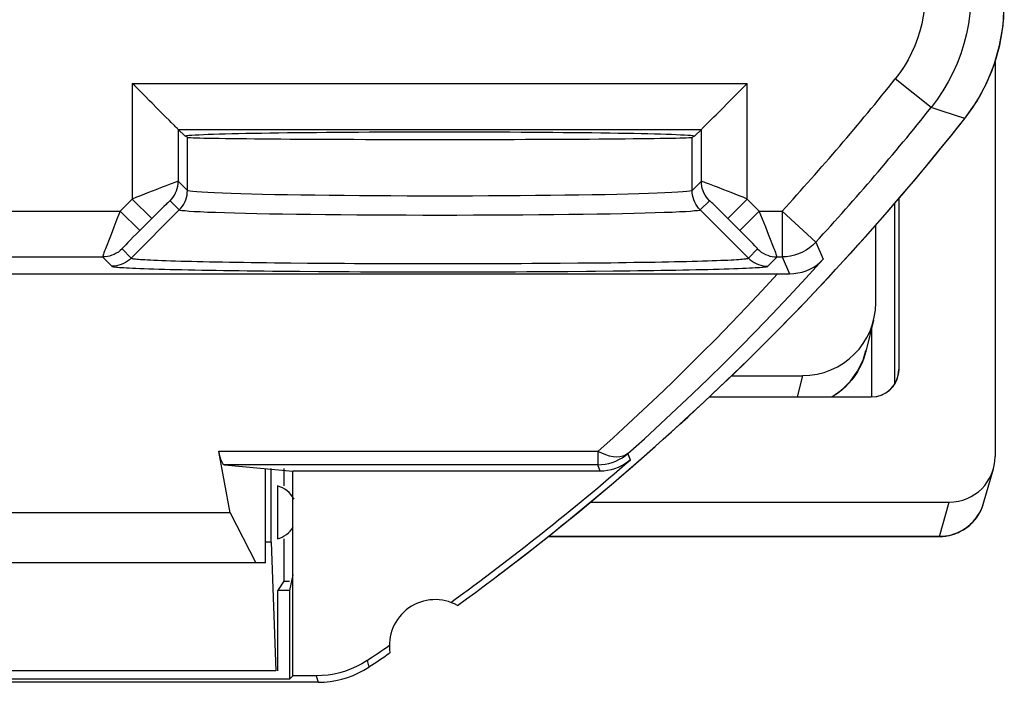
# Model space of a CAD drawing. Units: millimetres. Extents: x -11.2 to 11.1, y -23.5 to 23.5.
# Drawn here: x 0.4 to 11.1, y -23.5 to -16.3 of the extents above; entities that cross this region are included whole.
import ezdxf

# ---------------------------------------------------------------- set-up
doc = ezdxf.new("R2010")
doc.units = ezdxf.units.MM
doc.header["$LTSCALE"] = 30.734
doc.layers.get('0').update_dxf_attribs({"linetype": 'CONTINUOUS'})
for name, color, linetype in [('ASSI', 7, 'CONTINUOUS'), ('DRAFT', 7, 'CONTINUOUS'), ('RACCORDO', 7, 'CONTINUOUS'), ('SUPERFICI', 7, 'CONTINUOUS')]:
    doc.layers.add(name, color=color, linetype=linetype)

msp = doc.modelspace()

# ---------------------------------------------------------------- linework, layer by layer
at = {"color": 7, "linetype": 'CONTINUOUS'}
for p, q in [((2.61, -21.141), (3.355, -21.21)), ((3.055, -22.21), (3.055, -21.182))]:
    msp.add_line(p, q, dxfattribs=at)
at = {"layer": 'ASSI', "color": 7, "linetype": 'CONTINUOUS'}
for p, q in [((11.005, -16.751), (11.005, -21.05)), ((1.74, -17.123), (1.686, -17.069)), ((8.17, -17.123), (8.224, -17.069)), ((10.674, -17.37), (10.763, -17.249)), ((2.177, -17.56), (2.105, -17.488)), ((2.205, -17.574), (2.177, -17.56)), ((7.705, -17.574), (7.732, -17.56)), ((7.805, -17.488), (7.732, -17.56)), ((9.907, -18.294), (9.907, -20.266)), ((9.956, -18.238), (9.956, -20.104)), ((2.117, -18.366), (1.593, -18.89)), ((7.792, -18.366), (8.317, -18.89)), ((-8.741, -19.06), (8.651, -19.06)), ((8.651, -19.06), (8.71, -19.06)), ((8.71, -19.06), (8.763, -19.061)), ((7.889, -20.403), (9.656, -20.403)), ((2.672, -21.666), (2.546, -20.995)), ((2.61, -21.141), (3.355, -21.21)), ((3.055, -22.21), (3.055, -21.182)), ((6.703, -21.21), (3.355, -21.21)), ((3.355, -23.441), (3.355, -21.21)), ((10.879, -21.559), (10.986, -21.187)), ((3.185, -21.371), (3.185, -21.949)), ((6.594, -21.548), (10.505, -21.548)), ((10.876, -21.57), (10.879, -21.559)), ((2.672, -21.666), (-2.762, -21.666)), ((2.672, -21.666), (2.952, -22.21)), ((3.255, -21.949), (3.255, -22.41)), ((6.132, -21.922), (10.401, -21.922)), ((3.055, -22.21), (-3.145, -22.21)), ((3.355, -22.34), (3.318, -22.51)), ((3.318, -22.51), (3.185, -22.51)), ((3.318, -22.51), (3.318, -23.477)), ((3.318, -23.477), (-3.408, -23.477)), ((3.355, -23.441), (3.318, -23.477)), ((3.609, -23.441), (3.355, -23.441)), ((3.63, -23.51), (-3.72, -23.51))]:
    msp.add_line(p, q, dxfattribs=at)
at = {"layer": 'ASSI', "color": 253, "linetype": 'CONTINUOUS'}
for p, q in [((10.307, -17.251), (9.916, -16.939)), ((1.605, -16.988), (8.305, -16.988)), ((1.605, -16.988), (1.605, -18.247)), ((8.305, -18.247), (8.305, -16.988)), ((10.429, -17.291), (10.307, -17.251)), ((10.674, -17.37), (10.429, -17.291)), ((2.105, -17.488), (7.805, -17.488)), ((2.105, -17.488), (2.105, -18.053)), ((2.205, -18.154), (2.205, -17.574)), ((7.705, -18.154), (7.705, -17.574)), ((7.805, -18.053), (7.805, -17.488)), ((1.963, -18.105), (1.931, -18.118)), ((2.205, -18.154), (2.105, -18.053)), ((7.805, -18.053), (7.705, -18.154)), ((1.605, -18.247), (1.474, -18.378)), ((1.817, -18.459), (1.605, -18.247)), ((1.948, -18.33), (1.919, -18.357)), ((2.117, -18.366), (2.017, -18.265)), ((7.893, -18.265), (7.792, -18.366)), ((7.95, -18.318), (7.928, -18.297)), ((7.976, -18.343), (7.95, -18.318)), ((8.093, -18.459), (8.305, -18.247)), ((8.436, -18.378), (8.305, -18.247)), ((-1.564, -18.378), (1.474, -18.378)), ((1.686, -18.59), (1.474, -18.378)), ((1.853, -18.423), (1.686, -18.59)), ((1.887, -18.389), (1.853, -18.423)), ((1.919, -18.357), (1.887, -18.389)), ((8.006, -18.373), (7.976, -18.343)), ((8.04, -18.406), (8.006, -18.373)), ((8.075, -18.44), (8.04, -18.406)), ((8.242, -18.608), (8.075, -18.44)), ((8.224, -18.59), (8.436, -18.378)), ((8.436, -18.378), (8.683, -18.378)), ((8.683, -18.378), (9.051, -18.716)), ((8.683, -18.378), (8.683, -18.878)), ((1.616, -18.66), (1.585, -18.692)), ((1.65, -18.626), (1.616, -18.66)), ((1.686, -18.59), (1.65, -18.626)), ((8.277, -18.643), (8.242, -18.608)), ((8.31, -18.676), (8.277, -18.643)), ((1.557, -18.72), (1.534, -18.744)), ((1.585, -18.692), (1.557, -18.72)), ((8.339, -18.706), (8.31, -18.676)), ((8.365, -18.733), (8.339, -18.706)), ((8.577, -18.735), (8.565, -18.704)), ((9.051, -18.716), (9.132, -18.903)), ((-1.371, -18.878), (1.28, -18.878)), ((1.28, -18.878), (1.381, -18.978)), ((1.493, -18.79), (1.593, -18.89)), ((8.317, -18.89), (8.417, -18.79)), ((8.529, -18.978), (8.629, -18.878)), ((8.629, -18.878), (8.683, -18.878)), ((8.683, -18.878), (8.763, -19.061)), ((3.331, -18.942), (3.515, -18.944)), ((3.515, -18.944), (3.71, -18.946)), ((3.71, -18.946), (3.918, -18.947)), ((6.268, -18.945), (6.46, -18.943)), ((6.46, -18.943), (6.642, -18.942)), ((6.642, -18.942), (6.818, -18.94)), ((3.632, -19.035), (3.853, -19.037)), ((9.657, -19.663), (9.657, -20.403)), ((6.677, -20.995), (2.546, -20.995)), ((6.677, -20.995), (6.677, -21.141)), ((7.031, -21.088), (7.005, -21.018)), ((6.677, -21.141), (2.61, -21.141)), ((6.703, -21.21), (6.677, -21.141)), ((10.398, -21.922), (10.505, -21.548)), ((10.872, -21.582), (10.879, -21.559)), ((10.847, -21.643), (10.86, -21.613)), ((10.86, -21.613), (10.871, -21.586)), ((10.871, -21.586), (10.872, -21.582)), ((6.134, -21.92), (10.399, -21.92)), ((4.162, -23.273), (4.182, -23.344)), ((3.609, -23.441), (3.63, -23.51))]:
    msp.add_line(p, q, dxfattribs=at)
for points in [[(10.244, -16.004), (10.241, -16.088), (10.234, -16.172), (10.222, -16.255), (10.206, -16.338), (10.185, -16.419), (10.159, -16.5), (10.129, -16.578), (10.095, -16.655), (10.056, -16.73), (10.013, -16.802), (9.967, -16.872), (9.916, -16.939)], [(10.743, -16.004), (10.74, -16.116), (10.731, -16.228), (10.715, -16.339), (10.693, -16.449), (10.665, -16.558), (10.631, -16.665), (10.591, -16.77), (10.545, -16.872), (10.494, -16.972), (10.437, -17.068), (10.374, -17.162), (10.307, -17.251)], [(1.931, -18.118), (1.86, -18.145), (1.821, -18.161), (1.78, -18.177), (1.738, -18.194), (1.694, -18.211), (1.65, -18.228), (1.605, -18.247)], [(2.105, -18.053), (2.102, -18.054), (2.097, -18.056), (2.087, -18.059), (2.075, -18.063), (2.059, -18.069), (2.04, -18.076), (2.017, -18.085), (1.963, -18.105)], [(2.017, -18.265), (2.035, -18.246), (2.051, -18.225), (2.065, -18.203), (2.077, -18.18), (2.087, -18.156), (2.095, -18.131), (2.1, -18.105), (2.104, -18.08), (2.105, -18.053)], [(7.893, -18.085), (7.87, -18.076), (7.851, -18.069), (7.835, -18.063), (7.822, -18.059), (7.813, -18.056), (7.807, -18.054), (7.805, -18.053)], [(7.893, -18.265), (7.875, -18.246), (7.859, -18.225), (7.845, -18.203), (7.833, -18.18), (7.823, -18.156), (7.815, -18.131), (7.81, -18.105), (7.806, -18.08), (7.805, -18.053)], [(8.05, -18.145), (7.979, -18.118), (7.947, -18.105), (7.893, -18.085)], [(2.117, -18.366), (2.135, -18.347), (2.151, -18.326), (2.165, -18.304), (2.177, -18.281), (2.187, -18.256), (2.195, -18.232), (2.201, -18.206), (2.204, -18.18), (2.205, -18.154)], [(7.705, -18.154), (7.696, -18.158), (7.676, -18.162), (7.645, -18.166), (7.602, -18.17), (7.549, -18.173), (7.484, -18.177), (7.408, -18.181), (7.323, -18.184), (7.227, -18.188), (7.122, -18.191), (7.008, -18.194), (6.885, -18.197), (6.754, -18.2), (6.615, -18.202), (6.47, -18.204), (6.318, -18.206), (6.16, -18.208), (5.998, -18.21), (5.831, -18.211), (5.66, -18.213), (5.486, -18.213), (5.31, -18.214), (5.133, -18.214), (4.955, -18.215), (4.777, -18.214), (4.599, -18.214), (4.423, -18.213), (4.25, -18.213), (4.079, -18.211), (3.912, -18.21), (3.749, -18.208), (3.592, -18.206), (3.44, -18.204), (3.295, -18.202), (3.156, -18.2), (3.025, -18.197), (2.902, -18.194), (2.788, -18.191), (2.683, -18.188), (2.587, -18.184), (2.501, -18.181), (2.426, -18.177), (2.361, -18.173), (2.308, -18.17), (2.265, -18.166), (2.234, -18.162), (2.214, -18.158), (2.205, -18.154)], [(7.792, -18.366), (7.775, -18.347), (7.759, -18.326), (7.745, -18.304), (7.733, -18.281), (7.723, -18.256), (7.715, -18.231), (7.709, -18.206), (7.706, -18.18), (7.705, -18.154)], [(8.216, -18.211), (8.13, -18.177), (8.089, -18.161), (8.05, -18.145)], [(8.305, -18.247), (8.26, -18.228), (8.216, -18.211)], [(2.017, -18.265), (2.016, -18.266), (2.014, -18.268), (2.01, -18.271), (2.005, -18.275), (1.999, -18.281), (1.991, -18.288), (1.982, -18.297), (1.972, -18.307), (1.948, -18.33)], [(7.928, -18.297), (7.919, -18.288), (7.911, -18.281), (7.905, -18.275), (7.9, -18.271), (7.896, -18.268), (7.894, -18.266), (7.893, -18.265)], [(1.474, -18.378), (1.456, -18.423), (1.438, -18.467)], [(7.792, -18.366), (7.784, -18.37), (7.763, -18.374), (7.731, -18.377), (7.687, -18.381), (7.632, -18.385), (7.565, -18.388), (7.487, -18.392), (7.399, -18.395), (7.3, -18.399), (7.191, -18.402), (7.073, -18.405), (6.947, -18.408), (6.811, -18.41), (6.668, -18.413), (6.518, -18.415), (6.362, -18.417), (6.199, -18.419), (6.032, -18.42), (5.859, -18.422), (5.683, -18.423), (5.503, -18.424), (5.322, -18.424), (5.139, -18.425), (4.955, -18.425), (4.771, -18.425), (4.588, -18.424), (4.406, -18.424), (4.227, -18.423), (4.051, -18.422), (3.878, -18.42), (3.711, -18.419), (3.548, -18.417), (3.392, -18.415), (3.242, -18.413), (3.098, -18.41), (2.963, -18.408), (2.837, -18.405), (2.719, -18.402), (2.61, -18.399), (2.511, -18.395), (2.423, -18.392), (2.345, -18.388), (2.278, -18.385), (2.223, -18.381), (2.179, -18.377), (2.147, -18.374), (2.126, -18.37), (2.117, -18.366)], [(8.506, -18.553), (8.472, -18.467), (8.454, -18.423), (8.436, -18.378)], [(1.438, -18.467), (1.404, -18.553), (1.388, -18.594), (1.373, -18.633)], [(8.565, -18.704), (8.537, -18.633), (8.522, -18.594), (8.506, -18.553)], [(1.373, -18.633), (1.345, -18.704), (1.333, -18.735), (1.312, -18.79)], [(1.534, -18.744), (1.524, -18.755), (1.515, -18.764), (1.508, -18.771), (1.502, -18.778), (1.498, -18.783), (1.495, -18.787), (1.493, -18.789), (1.493, -18.79)], [(8.417, -18.79), (8.417, -18.789), (8.415, -18.787), (8.412, -18.783), (8.407, -18.778), (8.402, -18.771), (8.394, -18.764), (8.386, -18.755), (8.365, -18.733)], [(8.629, -18.878), (8.629, -18.875), (8.627, -18.869), (8.624, -18.86), (8.619, -18.848), (8.614, -18.832), (8.607, -18.812), (8.598, -18.79), (8.577, -18.735)], [(9.051, -18.716), (9.018, -18.749), (8.983, -18.778), (8.945, -18.804), (8.905, -18.826), (8.863, -18.844), (8.819, -18.859), (8.775, -18.869), (8.729, -18.876), (8.683, -18.878)], [(1.312, -18.79), (1.303, -18.812), (1.296, -18.832), (1.29, -18.848), (1.286, -18.86), (1.283, -18.869), (1.281, -18.875), (1.28, -18.878)], [(1.493, -18.79), (1.473, -18.808), (1.453, -18.824), (1.43, -18.838), (1.407, -18.85), (1.383, -18.86), (1.358, -18.868), (1.333, -18.873), (1.307, -18.877), (1.28, -18.878)], [(8.417, -18.79), (8.437, -18.808), (8.457, -18.824), (8.479, -18.838), (8.503, -18.85), (8.527, -18.86), (8.552, -18.868), (8.577, -18.873), (8.603, -18.877), (8.629, -18.878)], [(1.593, -18.89), (1.574, -18.908), (1.553, -18.924), (1.531, -18.938), (1.508, -18.95), (1.483, -18.96), (1.458, -18.968), (1.433, -18.974), (1.407, -18.977), (1.381, -18.978)], [(1.381, -18.978), (1.383, -18.98), (1.386, -18.981), (1.392, -18.982), (1.399, -18.984), (1.408, -18.985), (1.419, -18.986), (1.433, -18.988), (1.448, -18.989), (1.467, -18.991), (1.488, -18.992), (1.512, -18.994), (1.54, -18.996), (1.571, -18.997), (1.606, -18.999), (1.645, -19.001), (1.688, -19.002), (1.735, -19.004), (1.785, -19.006), (1.839, -19.008), (1.895, -19.009), (1.954, -19.011), (2.016, -19.013), (2.08, -19.014), (2.146, -19.016), (2.216, -19.017), (2.287, -19.019), (2.362, -19.02), (2.439, -19.021), (2.518, -19.023), (2.6, -19.024), (2.684, -19.025), (2.77, -19.027), (2.858, -19.028), (2.948, -19.029), (3.04, -19.03), (3.134, -19.031), (3.326, -19.033)], [(1.593, -18.89), (1.595, -18.892), (1.598, -18.893), (1.603, -18.894), (1.61, -18.896), (1.618, -18.897), (1.629, -18.898), (1.641, -18.9), (1.656, -18.901), (1.673, -18.903), (1.693, -18.904), (1.716, -18.906), (1.742, -18.907), (1.771, -18.909), (1.804, -18.91), (1.84, -18.912), (1.881, -18.914), (1.925, -18.916), (1.973, -18.917), (2.023, -18.919), (2.076, -18.921), (2.132, -18.922), (2.19, -18.924), (2.25, -18.925), (2.312, -18.927), (2.377, -18.928), (2.445, -18.93), (2.515, -18.931), (2.587, -18.932), (2.662, -18.934), (2.739, -18.935), (2.818, -18.936), (2.899, -18.937), (2.982, -18.938), (3.067, -18.939), (3.153, -18.94), (3.331, -18.942)], [(3.918, -18.947), (4.027, -18.948), (4.142, -18.948), (4.262, -18.949), (4.388, -18.949), (4.518, -18.949), (4.653, -18.95), (4.792, -18.95), (4.932, -18.95), (5.071, -18.95), (5.211, -18.95), (5.348, -18.949), (5.479, -18.949), (5.607, -18.949), (5.729, -18.948), (5.846, -18.948), (5.958, -18.947), (6.065, -18.947), (6.268, -18.945)], [(6.818, -18.94), (6.903, -18.939), (6.987, -18.938), (7.068, -18.936), (7.148, -18.935), (7.226, -18.934), (7.301, -18.933), (7.374, -18.931), (7.445, -18.93), (7.513, -18.929), (7.579, -18.927), (7.642, -18.926), (7.703, -18.924), (7.761, -18.923), (7.817, -18.921), (7.871, -18.92), (7.922, -18.918), (7.97, -18.916), (8.015, -18.914), (8.057, -18.913), (8.094, -18.911), (8.129, -18.909), (8.159, -18.908), (8.187, -18.906), (8.211, -18.904), (8.232, -18.903), (8.25, -18.901), (8.266, -18.9), (8.279, -18.898), (8.29, -18.897), (8.299, -18.896), (8.306, -18.894), (8.312, -18.893), (8.315, -18.892), (8.317, -18.89)], [(6.842, -19.03), (6.935, -19.029), (7.025, -19.028), (7.114, -19.027), (7.201, -19.026), (7.285, -19.024), (7.368, -19.023), (7.448, -19.022), (7.526, -19.021), (7.601, -19.019), (7.673, -19.018), (7.743, -19.016), (7.811, -19.015), (7.875, -19.013), (7.937, -19.012), (7.997, -19.01), (8.054, -19.008), (8.108, -19.007), (8.159, -19.005), (8.207, -19.003), (8.252, -19.001), (8.292, -19), (8.328, -18.998), (8.361, -18.996), (8.39, -18.994), (8.416, -18.993), (8.438, -18.991), (8.458, -18.99), (8.475, -18.988), (8.489, -18.987), (8.501, -18.985), (8.51, -18.984), (8.518, -18.982), (8.523, -18.981), (8.527, -18.98), (8.529, -18.978)], [(7.005, -21.018), (7.184, -20.858), (7.36, -20.696), (7.535, -20.533), (7.708, -20.37), (7.878, -20.206), (8.05, -20.037), (8.224, -19.863), (8.399, -19.686), (8.577, -19.501), (8.759, -19.309), (8.944, -19.11), (9.132, -18.903)], [(8.317, -18.89), (8.336, -18.908), (8.357, -18.924), (8.379, -18.938), (8.402, -18.95), (8.426, -18.96), (8.451, -18.968), (8.477, -18.974), (8.503, -18.977), (8.529, -18.978)], [(3.326, -19.033), (3.425, -19.034), (3.632, -19.035)], [(3.853, -19.037), (3.969, -19.037), (4.091, -19.038), (4.219, -19.038), (4.353, -19.039), (4.49, -19.039), (4.634, -19.039), (4.782, -19.04), (4.93, -19.04), (5.079, -19.04), (5.227, -19.039), (5.372, -19.039), (5.512, -19.039), (5.648, -19.038), (5.778, -19.038), (5.902, -19.037), (6.02, -19.037), (6.135, -19.036), (6.245, -19.035), (6.351, -19.035), (6.554, -19.033)], [(6.554, -19.033), (6.652, -19.032), (6.842, -19.03)], [(6.677, -20.995), (6.842, -20.846), (7.006, -20.697), (7.167, -20.546), (7.327, -20.396), (7.485, -20.244), (7.644, -20.089), (7.804, -19.93), (7.965, -19.768), (8.128, -19.6), (8.295, -19.426), (8.464, -19.246), (8.635, -19.06)], [(7.005, -21.018), (6.979, -21.036), (6.95, -21.048), (6.918, -21.055), (6.883, -21.057), (6.844, -21.055), (6.804, -21.047), (6.763, -21.034), (6.72, -21.016), (6.677, -20.995)], [(6.677, -21.141), (6.717, -21.139), (6.756, -21.135), (6.795, -21.127), (6.833, -21.116), (6.871, -21.102), (6.907, -21.085), (6.941, -21.065), (6.974, -21.043), (7.005, -21.018)], [(10.399, -21.92), (10.431, -21.919), (10.464, -21.916), (10.496, -21.911), (10.528, -21.903), (10.559, -21.894), (10.59, -21.883), (10.62, -21.869), (10.649, -21.854), (10.676, -21.837), (10.703, -21.818), (10.728, -21.797), (10.752, -21.775), (10.774, -21.751), (10.795, -21.726), (10.814, -21.699), (10.832, -21.671), (10.847, -21.643)]]:
    msp.add_lwpolyline(points, dxfattribs=at)
at = {"layer": 'ASSI', "color": 7, "linetype": 'CONTINUOUS'}
for points in [[(11.083, -16.427), (11.099, -16.28), (11.105, -16.13)], [(10.968, -16.856), (11.017, -16.715), (11.055, -16.572), (11.083, -16.427)], [(10.763, -17.249), (10.841, -17.123), (10.909, -16.992), (10.968, -16.856)], [(1.686, -17.069), (1.632, -17.015), (1.605, -16.988)], [(8.224, -17.069), (8.278, -17.015), (8.305, -16.988)], [(1.821, -17.204), (1.794, -17.177), (1.74, -17.123)], [(8.089, -17.204), (8.116, -17.177), (8.17, -17.123)], [(1.898, -17.281), (1.873, -17.256), (1.821, -17.204)], [(8.012, -17.281), (8.037, -17.256), (8.089, -17.204)], [(1.968, -17.351), (1.946, -17.329), (1.898, -17.281)], [(2.029, -17.413), (2.01, -17.393), (1.968, -17.351)], [(7.88, -17.412), (7.899, -17.393), (7.941, -17.351)], [(7.941, -17.351), (7.964, -17.329), (8.012, -17.281)], [(2.105, -17.488), (2.102, -17.485), (2.097, -17.479), (2.088, -17.471), (2.076, -17.459), (2.063, -17.446), (2.029, -17.413)], [(7.805, -17.488), (7.808, -17.485), (7.814, -17.479), (7.822, -17.471), (7.833, -17.459), (7.847, -17.446), (7.88, -17.412)], [(8.763, -19.061), (8.811, -19.059), (8.857, -19.052), (8.902, -19.042), (8.946, -19.028), (8.988, -19.009), (9.028, -18.988), (9.065, -18.963), (9.1, -18.935), (9.132, -18.903)], [(7.031, -21.088), (7, -21.113), (6.967, -21.135), (6.933, -21.154), (6.897, -21.171), (6.859, -21.185), (6.821, -21.196), (6.782, -21.204), (6.743, -21.209), (6.703, -21.21)], [(10.401, -21.922), (10.429, -21.921), (10.456, -21.919), (10.482, -21.915), (10.508, -21.91), (10.534, -21.903), (10.559, -21.896), (10.583, -21.887), (10.606, -21.877), (10.629, -21.866), (10.65, -21.854), (10.671, -21.841), (10.691, -21.828), (10.71, -21.813), (10.728, -21.798), (10.745, -21.782), (10.761, -21.766), (10.776, -21.749), (10.791, -21.732), (10.804, -21.714), (10.816, -21.697), (10.828, -21.678), (10.838, -21.66), (10.848, -21.642), (10.856, -21.623), (10.864, -21.605), (10.871, -21.586), (10.876, -21.57)], [(4.162, -23.273), (4.106, -23.308), (4.049, -23.338), (3.99, -23.365), (3.929, -23.388), (3.866, -23.407), (3.803, -23.421), (3.739, -23.432), (3.674, -23.438), (3.609, -23.441)], [(3.63, -23.51), (3.695, -23.508), (3.76, -23.502), (3.824, -23.491), (3.887, -23.477), (3.949, -23.458), (4.01, -23.435), (4.069, -23.409), (4.127, -23.378), (4.182, -23.344)]]:
    msp.add_lwpolyline(points, dxfattribs=at)
at = {"layer": 'ASSI', "color": 253, "linetype": 'CONTINUOUS'}
for radius in [27.139, 27.639]:
    msp.add_arc((-11.295, -0.01), radius, 317.4056, 321.4056, dxfattribs=at)
at = {"layer": 'ASSI', "color": 7, "linetype": 'CONTINUOUS'}
for centre, radius, start, end in [((-11.295, -0.01), 28, 305.9628, 321.6854), ((-11.295, -0.01), 27.93, 305.8816, 311.0057), ((3.105, -21.66), 0.3, 28.862, 74.5026), ((3.105, -21.66), 0.3, 285.4974, 327.6369), ((4.905, -23.11), 0.5, 60.8876, 189.1963), ((-11.295, -0.01), 27.93, 303.602, 304.2023), ((-11.295, -0.01), 28, 303.5572, 304.1211)]:
    msp.add_arc(centre, radius, start, end, dxfattribs=at)
for centre, major_axis, ratio, start_param, end_param in [((4.955, -17.567), (2.8, 0), 0.017455, 0.126738, 3.014855), ((4.955, -17.574), (2.75, 0), 0.008727, 3.159046, 6.265732), ((9.656, -20.104), (0.3, -0.003), 0.996194, 4.722413, 6.293133), ((2.612, -20.641), (0, 0.5), 0.1875, -3.926991, -3.159046), ((10.505, -21.05), (0.499, -0.031), 0.996356, 4.77535, 6.34569)]:
    msp.add_ellipse(centre, major_axis=major_axis, ratio=ratio, start_param=start_param, end_param=end_param, dxfattribs=at)
at = {"layer": 'DRAFT', "color": 7, "linetype": 'CONTINUOUS'}
for p, q in [((2.205, -17.574), (2.177, -17.56)), ((7.705, -17.574), (7.732, -17.56)), ((3.119, -21.985), (3.119, -21.182)), ((3.255, -21.182), (3.255, -21.371))]:
    msp.add_line(p, q, dxfattribs=at)
for centre, major_axis, ratio, start_param, end_param in [((4.955, -17.567), (2.8, 0), 0.017455, 0.126738, 3.014855), ((4.955, -17.574), (2.75, 0), 0.008727, 3.159046, 6.265732)]:
    msp.add_ellipse(centre, major_axis=major_axis, ratio=ratio, start_param=start_param, end_param=end_param, dxfattribs=at)
at = {"layer": 'RACCORDO', "color": 7, "linetype": 'CONTINUOUS'}
for p, q in [((10.994, -16.787), (11.054, -16.576)), ((10.91, -16.989), (10.994, -16.787)), ((11.005, -16.751), (11.005, -21.05)), ((1.74, -17.123), (1.686, -17.069)), ((8.17, -17.123), (8.224, -17.069)), ((2.177, -17.56), (2.105, -17.488)), ((7.805, -17.488), (7.732, -17.56)), ((9.907, -18.294), (9.907, -20.266)), ((9.956, -18.238), (9.956, -20.104)), ((2.117, -18.366), (1.593, -18.89)), ((7.792, -18.366), (8.317, -18.89)), ((9.705, -19.374), (9.705, -18.527)), ((-8.741, -19.06), (8.651, -19.06)), ((8.651, -19.06), (8.71, -19.06)), ((8.71, -19.06), (8.763, -19.061)), ((9.681, -19.567), (9.595, -19.909)), ((9.598, -19.897), (9.596, -19.908)), ((9.956, -20.104), (9.954, -20.138)), ((8.131, -20.171), (8.905, -20.171)), ((7.889, -20.403), (9.656, -20.403)), ((2.672, -21.666), (2.546, -20.995)), ((6.703, -21.21), (3.355, -21.21)), ((10.879, -21.559), (10.986, -21.187)), ((6.594, -21.548), (10.505, -21.548)), ((10.875, -21.573), (10.88, -21.557)), ((6.132, -21.922), (10.398, -21.922)), ((5.595, -22.339), (5.641, -22.308)), ((3.255, -22.41), (3.318, -22.41))]:
    msp.add_line(p, q, dxfattribs=at)
at = {"layer": 'RACCORDO', "color": 253, "linetype": 'CONTINUOUS'}
for p, q in [((10.307, -17.251), (9.916, -16.939)), ((1.605, -16.988), (8.305, -16.988)), ((1.605, -16.988), (1.605, -18.247)), ((8.305, -18.247), (8.305, -16.988)), ((10.429, -17.291), (10.307, -17.251)), ((10.674, -17.37), (10.429, -17.291)), ((2.105, -17.488), (7.805, -17.488)), ((2.105, -17.488), (2.105, -18.053)), ((2.205, -18.154), (2.205, -17.574)), ((7.705, -18.154), (7.705, -17.574)), ((7.805, -18.053), (7.805, -17.488)), ((1.963, -18.105), (1.931, -18.118)), ((2.205, -18.154), (2.105, -18.053)), ((7.805, -18.053), (7.705, -18.154)), ((1.605, -18.247), (1.474, -18.378)), ((1.817, -18.459), (1.605, -18.247)), ((1.948, -18.33), (1.919, -18.357)), ((2.117, -18.366), (2.017, -18.265)), ((7.893, -18.265), (7.792, -18.366)), ((7.95, -18.318), (7.928, -18.297)), ((7.976, -18.343), (7.95, -18.318)), ((8.093, -18.459), (8.305, -18.247)), ((8.436, -18.378), (8.305, -18.247)), ((-1.564, -18.378), (1.474, -18.378)), ((1.686, -18.59), (1.474, -18.378)), ((1.853, -18.423), (1.686, -18.59)), ((1.887, -18.389), (1.853, -18.423)), ((1.919, -18.357), (1.887, -18.389)), ((8.006, -18.373), (7.976, -18.343)), ((8.04, -18.406), (8.006, -18.373)), ((8.075, -18.44), (8.04, -18.406)), ((8.242, -18.608), (8.075, -18.44)), ((8.224, -18.59), (8.436, -18.378)), ((8.436, -18.378), (8.683, -18.378)), ((8.683, -18.378), (9.051, -18.716)), ((8.683, -18.378), (8.683, -18.878)), ((1.616, -18.66), (1.585, -18.692)), ((1.65, -18.626), (1.616, -18.66)), ((1.686, -18.59), (1.65, -18.626)), ((8.277, -18.643), (8.242, -18.608)), ((8.31, -18.676), (8.277, -18.643)), ((1.557, -18.72), (1.534, -18.744)), ((1.585, -18.692), (1.557, -18.72)), ((8.339, -18.706), (8.31, -18.676)), ((8.365, -18.733), (8.339, -18.706)), ((8.577, -18.735), (8.565, -18.704)), ((9.051, -18.716), (9.132, -18.903)), ((-1.371, -18.878), (1.28, -18.878)), ((1.28, -18.878), (1.381, -18.978)), ((1.493, -18.79), (1.593, -18.89)), ((8.317, -18.89), (8.417, -18.79)), ((8.529, -18.978), (8.629, -18.878)), ((8.629, -18.878), (8.683, -18.878)), ((8.683, -18.878), (8.763, -19.061)), ((3.331, -18.942), (3.515, -18.944)), ((3.515, -18.944), (3.71, -18.946)), ((3.71, -18.946), (3.918, -18.947)), ((6.268, -18.945), (6.46, -18.943)), ((6.46, -18.943), (6.642, -18.942)), ((6.642, -18.942), (6.818, -18.94)), ((3.632, -19.035), (3.853, -19.037)), ((9.657, -19.663), (9.657, -20.403)), ((8.905, -20.171), (8.847, -20.403)), ((6.677, -20.995), (2.546, -20.995)), ((6.677, -20.995), (6.677, -21.141)), ((7.031, -21.088), (7.005, -21.018)), ((6.677, -21.141), (2.61, -21.141)), ((6.703, -21.21), (6.677, -21.141)), ((10.398, -21.922), (10.505, -21.548)), ((10.832, -21.671), (10.855, -21.625)), ((6.134, -21.92), (10.399, -21.92))]:
    msp.add_line(p, q, dxfattribs=at)
for points in [[(10.244, -16.004), (10.241, -16.088), (10.234, -16.172), (10.222, -16.255), (10.206, -16.338), (10.185, -16.419), (10.159, -16.5), (10.129, -16.578), (10.095, -16.655), (10.056, -16.73), (10.013, -16.802), (9.967, -16.872), (9.916, -16.939)], [(10.743, -16.004), (10.74, -16.116), (10.731, -16.228), (10.715, -16.339), (10.693, -16.449), (10.665, -16.558), (10.631, -16.665), (10.591, -16.77), (10.545, -16.872), (10.494, -16.972), (10.437, -17.068), (10.374, -17.162), (10.307, -17.251)], [(1.931, -18.118), (1.86, -18.145), (1.821, -18.161), (1.78, -18.177), (1.738, -18.194), (1.694, -18.211), (1.65, -18.228), (1.605, -18.247)], [(2.105, -18.053), (2.102, -18.054), (2.097, -18.056), (2.087, -18.059), (2.075, -18.063), (2.059, -18.069), (2.04, -18.076), (2.017, -18.085), (1.963, -18.105)], [(2.017, -18.265), (2.035, -18.246), (2.051, -18.225), (2.065, -18.203), (2.077, -18.18), (2.087, -18.156), (2.095, -18.131), (2.1, -18.105), (2.104, -18.08), (2.105, -18.053)], [(7.893, -18.085), (7.87, -18.076), (7.851, -18.069), (7.835, -18.063), (7.822, -18.059), (7.813, -18.056), (7.807, -18.054), (7.805, -18.053)], [(7.893, -18.265), (7.875, -18.246), (7.859, -18.225), (7.845, -18.203), (7.833, -18.18), (7.823, -18.156), (7.815, -18.131), (7.81, -18.105), (7.806, -18.08), (7.805, -18.053)], [(8.05, -18.145), (7.979, -18.118), (7.947, -18.105), (7.893, -18.085)], [(2.117, -18.366), (2.135, -18.347), (2.151, -18.326), (2.165, -18.304), (2.177, -18.281), (2.187, -18.256), (2.195, -18.232), (2.201, -18.206), (2.204, -18.18), (2.205, -18.154)], [(7.705, -18.154), (7.696, -18.158), (7.676, -18.162), (7.645, -18.166), (7.602, -18.17), (7.549, -18.173), (7.484, -18.177), (7.408, -18.181), (7.323, -18.184), (7.227, -18.188), (7.122, -18.191), (7.008, -18.194), (6.885, -18.197), (6.754, -18.2), (6.615, -18.202), (6.47, -18.204), (6.318, -18.206), (6.16, -18.208), (5.998, -18.21), (5.831, -18.211), (5.66, -18.213), (5.486, -18.213), (5.31, -18.214), (5.133, -18.214), (4.955, -18.215), (4.777, -18.214), (4.599, -18.214), (4.423, -18.213), (4.25, -18.213), (4.079, -18.211), (3.912, -18.21), (3.749, -18.208), (3.592, -18.206), (3.44, -18.204), (3.295, -18.202), (3.156, -18.2), (3.025, -18.197), (2.902, -18.194), (2.788, -18.191), (2.683, -18.188), (2.587, -18.184), (2.501, -18.181), (2.426, -18.177), (2.361, -18.173), (2.308, -18.17), (2.265, -18.166), (2.234, -18.162), (2.214, -18.158), (2.205, -18.154)], [(7.792, -18.366), (7.775, -18.347), (7.759, -18.326), (7.745, -18.304), (7.733, -18.281), (7.723, -18.256), (7.715, -18.231), (7.709, -18.206), (7.706, -18.18), (7.705, -18.154)], [(8.216, -18.211), (8.13, -18.177), (8.089, -18.161), (8.05, -18.145)], [(8.305, -18.247), (8.26, -18.228), (8.216, -18.211)], [(2.017, -18.265), (2.016, -18.266), (2.014, -18.268), (2.01, -18.271), (2.005, -18.275), (1.999, -18.281), (1.991, -18.288), (1.982, -18.297), (1.972, -18.307), (1.948, -18.33)], [(7.928, -18.297), (7.919, -18.288), (7.911, -18.281), (7.905, -18.275), (7.9, -18.271), (7.896, -18.268), (7.894, -18.266), (7.893, -18.265)], [(1.474, -18.378), (1.456, -18.423), (1.438, -18.467)], [(7.792, -18.366), (7.784, -18.37), (7.763, -18.374), (7.731, -18.377), (7.687, -18.381), (7.632, -18.385), (7.565, -18.388), (7.487, -18.392), (7.399, -18.395), (7.3, -18.399), (7.191, -18.402), (7.073, -18.405), (6.947, -18.408), (6.811, -18.41), (6.668, -18.413), (6.518, -18.415), (6.362, -18.417), (6.199, -18.419), (6.032, -18.42), (5.859, -18.422), (5.683, -18.423), (5.503, -18.424), (5.322, -18.424), (5.139, -18.425), (4.955, -18.425), (4.771, -18.425), (4.588, -18.424), (4.406, -18.424), (4.227, -18.423), (4.051, -18.422), (3.878, -18.42), (3.711, -18.419), (3.548, -18.417), (3.392, -18.415), (3.242, -18.413), (3.098, -18.41), (2.963, -18.408), (2.837, -18.405), (2.719, -18.402), (2.61, -18.399), (2.511, -18.395), (2.423, -18.392), (2.345, -18.388), (2.278, -18.385), (2.223, -18.381), (2.179, -18.377), (2.147, -18.374), (2.126, -18.37), (2.117, -18.366)], [(8.506, -18.553), (8.472, -18.467), (8.454, -18.423), (8.436, -18.378)], [(1.438, -18.467), (1.404, -18.553), (1.388, -18.594), (1.373, -18.633)], [(8.565, -18.704), (8.537, -18.633), (8.522, -18.594), (8.506, -18.553)], [(1.373, -18.633), (1.345, -18.704), (1.333, -18.735), (1.312, -18.79)], [(1.534, -18.744), (1.524, -18.755), (1.515, -18.764), (1.508, -18.771), (1.502, -18.778), (1.498, -18.783), (1.495, -18.787), (1.493, -18.789), (1.493, -18.79)], [(8.417, -18.79), (8.417, -18.789), (8.415, -18.787), (8.412, -18.783), (8.407, -18.778), (8.402, -18.771), (8.394, -18.764), (8.386, -18.755), (8.365, -18.733)], [(8.629, -18.878), (8.629, -18.875), (8.627, -18.869), (8.624, -18.86), (8.619, -18.848), (8.614, -18.832), (8.607, -18.812), (8.598, -18.79), (8.577, -18.735)], [(9.051, -18.716), (9.018, -18.749), (8.983, -18.778), (8.945, -18.804), (8.905, -18.826), (8.863, -18.844), (8.819, -18.859), (8.775, -18.869), (8.729, -18.876), (8.683, -18.878)], [(1.312, -18.79), (1.303, -18.812), (1.296, -18.832), (1.29, -18.848), (1.286, -18.86), (1.283, -18.869), (1.281, -18.875), (1.28, -18.878)], [(1.493, -18.79), (1.473, -18.808), (1.453, -18.824), (1.43, -18.838), (1.407, -18.85), (1.383, -18.86), (1.358, -18.868), (1.333, -18.873), (1.307, -18.877), (1.28, -18.878)], [(8.417, -18.79), (8.437, -18.808), (8.457, -18.824), (8.479, -18.838), (8.503, -18.85), (8.527, -18.86), (8.552, -18.868), (8.577, -18.873), (8.603, -18.877), (8.629, -18.878)], [(1.593, -18.89), (1.574, -18.908), (1.553, -18.924), (1.531, -18.938), (1.508, -18.95), (1.483, -18.96), (1.458, -18.968), (1.433, -18.974), (1.407, -18.977), (1.381, -18.978)], [(1.381, -18.978), (1.383, -18.98), (1.386, -18.981), (1.392, -18.982), (1.399, -18.984), (1.408, -18.985), (1.419, -18.986), (1.433, -18.988), (1.448, -18.989), (1.467, -18.991), (1.488, -18.992), (1.512, -18.994), (1.54, -18.996), (1.571, -18.997), (1.606, -18.999), (1.645, -19.001), (1.688, -19.002), (1.735, -19.004), (1.785, -19.006), (1.839, -19.008), (1.895, -19.009), (1.954, -19.011), (2.016, -19.013), (2.08, -19.014), (2.146, -19.016), (2.216, -19.017), (2.287, -19.019), (2.362, -19.02), (2.439, -19.021), (2.518, -19.023), (2.6, -19.024), (2.684, -19.025), (2.77, -19.027), (2.858, -19.028), (2.948, -19.029), (3.04, -19.03), (3.134, -19.031), (3.326, -19.033)], [(1.593, -18.89), (1.595, -18.892), (1.598, -18.893), (1.603, -18.894), (1.61, -18.896), (1.618, -18.897), (1.629, -18.898), (1.641, -18.9), (1.656, -18.901), (1.673, -18.903), (1.693, -18.904), (1.716, -18.906), (1.742, -18.907), (1.771, -18.909), (1.804, -18.91), (1.84, -18.912), (1.881, -18.914), (1.925, -18.916), (1.973, -18.917), (2.023, -18.919), (2.076, -18.921), (2.132, -18.922), (2.19, -18.924), (2.25, -18.925), (2.312, -18.927), (2.377, -18.928), (2.445, -18.93), (2.515, -18.931), (2.587, -18.932), (2.662, -18.934), (2.739, -18.935), (2.818, -18.936), (2.899, -18.937), (2.982, -18.938), (3.067, -18.939), (3.153, -18.94), (3.331, -18.942)], [(3.918, -18.947), (4.027, -18.948), (4.142, -18.948), (4.262, -18.949), (4.388, -18.949), (4.518, -18.949), (4.653, -18.95), (4.792, -18.95), (4.932, -18.95), (5.071, -18.95), (5.211, -18.95), (5.348, -18.949), (5.479, -18.949), (5.607, -18.949), (5.729, -18.948), (5.846, -18.948), (5.958, -18.947), (6.065, -18.947), (6.268, -18.945)], [(6.818, -18.94), (6.903, -18.939), (6.987, -18.938), (7.068, -18.936), (7.148, -18.935), (7.226, -18.934), (7.301, -18.933), (7.374, -18.931), (7.445, -18.93), (7.513, -18.929), (7.579, -18.927), (7.642, -18.926), (7.703, -18.924), (7.761, -18.923), (7.817, -18.921), (7.871, -18.92), (7.922, -18.918), (7.97, -18.916), (8.015, -18.914), (8.057, -18.913), (8.094, -18.911), (8.129, -18.909), (8.159, -18.908), (8.187, -18.906), (8.211, -18.904), (8.232, -18.903), (8.25, -18.901), (8.266, -18.9), (8.279, -18.898), (8.29, -18.897), (8.299, -18.896), (8.306, -18.894), (8.312, -18.893), (8.315, -18.892), (8.317, -18.89)], [(6.842, -19.03), (6.935, -19.029), (7.025, -19.028), (7.114, -19.027), (7.201, -19.026), (7.285, -19.024), (7.368, -19.023), (7.448, -19.022), (7.526, -19.021), (7.601, -19.019), (7.673, -19.018), (7.743, -19.016), (7.811, -19.015), (7.875, -19.013), (7.937, -19.012), (7.997, -19.01), (8.054, -19.008), (8.108, -19.007), (8.159, -19.005), (8.207, -19.003), (8.252, -19.001), (8.292, -19), (8.328, -18.998), (8.361, -18.996), (8.39, -18.994), (8.416, -18.993), (8.438, -18.991), (8.458, -18.99), (8.475, -18.988), (8.489, -18.987), (8.501, -18.985), (8.51, -18.984), (8.518, -18.982), (8.523, -18.981), (8.527, -18.98), (8.529, -18.978)], [(7.005, -21.018), (7.184, -20.858), (7.36, -20.696), (7.535, -20.533), (7.708, -20.37), (7.878, -20.206), (8.05, -20.037), (8.224, -19.863), (8.399, -19.686), (8.577, -19.501), (8.759, -19.309), (8.944, -19.11), (9.132, -18.903)], [(8.317, -18.89), (8.336, -18.908), (8.357, -18.924), (8.379, -18.938), (8.402, -18.95), (8.426, -18.96), (8.451, -18.968), (8.477, -18.974), (8.503, -18.977), (8.529, -18.978)], [(3.326, -19.033), (3.425, -19.034), (3.632, -19.035)], [(3.853, -19.037), (3.969, -19.037), (4.091, -19.038), (4.219, -19.038), (4.353, -19.039), (4.49, -19.039), (4.634, -19.039), (4.782, -19.04), (4.93, -19.04), (5.079, -19.04), (5.227, -19.039), (5.372, -19.039), (5.512, -19.039), (5.648, -19.038), (5.778, -19.038), (5.902, -19.037), (6.02, -19.037), (6.135, -19.036), (6.245, -19.035), (6.351, -19.035), (6.554, -19.033)], [(6.554, -19.033), (6.652, -19.032), (6.842, -19.03)], [(6.677, -20.995), (6.842, -20.846), (7.006, -20.697), (7.167, -20.546), (7.327, -20.396), (7.485, -20.244), (7.644, -20.089), (7.804, -19.93), (7.965, -19.768), (8.128, -19.6), (8.295, -19.426), (8.464, -19.246), (8.635, -19.06)], [(9.596, -19.908), (9.586, -19.945), (9.57, -19.992)], [(9.57, -19.992), (9.551, -20.038), (9.529, -20.084), (9.504, -20.129), (9.475, -20.173), (9.443, -20.216), (9.408, -20.256), (9.37, -20.295)], [(9.37, -20.295), (9.329, -20.331), (9.286, -20.364), (9.24, -20.395), (9.225, -20.403)], [(7.005, -21.018), (6.979, -21.036), (6.95, -21.048), (6.918, -21.055), (6.883, -21.057), (6.844, -21.055), (6.804, -21.047), (6.763, -21.034), (6.72, -21.016), (6.677, -20.995)], [(6.677, -21.141), (6.717, -21.139), (6.756, -21.135), (6.795, -21.127), (6.833, -21.116), (6.871, -21.102), (6.907, -21.085), (6.941, -21.065), (6.974, -21.043), (7.005, -21.018)], [(10.855, -21.625), (10.874, -21.576), (10.879, -21.559)], [(10.399, -21.92), (10.451, -21.918), (10.503, -21.91), (10.553, -21.896), (10.602, -21.877), (10.649, -21.854), (10.692, -21.825), (10.733, -21.793), (10.77, -21.756), (10.803, -21.715), (10.832, -21.671)]]:
    msp.add_lwpolyline(points, dxfattribs=at)
at = {"layer": 'RACCORDO', "color": 7, "linetype": 'CONTINUOUS'}
for points in [[(11.054, -16.576), (11.091, -16.357), (11.105, -16.13)], [(1.686, -17.069), (1.632, -17.015), (1.605, -16.988)], [(8.224, -17.069), (8.278, -17.015), (8.305, -16.988)], [(10.674, -17.37), (10.804, -17.184), (10.91, -16.989)], [(1.821, -17.204), (1.794, -17.177), (1.74, -17.123)], [(8.089, -17.204), (8.116, -17.177), (8.17, -17.123)], [(1.898, -17.281), (1.873, -17.256), (1.821, -17.204)], [(8.012, -17.281), (8.037, -17.256), (8.089, -17.204)], [(1.968, -17.351), (1.946, -17.329), (1.898, -17.281)], [(2.029, -17.413), (2.01, -17.393), (1.968, -17.351)], [(7.88, -17.412), (7.899, -17.393), (7.941, -17.351)], [(7.941, -17.351), (7.964, -17.329), (8.012, -17.281)], [(2.105, -17.488), (2.102, -17.485), (2.097, -17.479), (2.088, -17.471), (2.076, -17.459), (2.063, -17.446), (2.029, -17.413)], [(7.805, -17.488), (7.808, -17.485), (7.814, -17.479), (7.822, -17.471), (7.833, -17.459), (7.847, -17.446), (7.88, -17.412)], [(8.763, -19.061), (8.811, -19.059), (8.857, -19.052), (8.902, -19.042), (8.946, -19.028), (8.988, -19.009), (9.028, -18.988), (9.065, -18.963), (9.1, -18.935), (9.132, -18.903)], [(9.43, -20.232), (9.507, -20.123), (9.566, -20.003), (9.598, -19.897)], [(9.227, -20.403), (9.335, -20.326), (9.43, -20.232)], [(7.031, -21.088), (7, -21.113), (6.967, -21.135), (6.933, -21.154), (6.897, -21.171), (6.859, -21.185), (6.821, -21.196), (6.782, -21.204), (6.743, -21.209), (6.703, -21.21)], [(10.398, -21.922), (10.406, -21.922), (10.437, -21.921), (10.468, -21.917), (10.498, -21.912), (10.528, -21.905), (10.556, -21.897), (10.584, -21.886), (10.611, -21.875), (10.636, -21.862), (10.661, -21.848), (10.684, -21.832), (10.707, -21.816), (10.728, -21.798), (10.747, -21.78), (10.766, -21.761), (10.783, -21.741), (10.799, -21.721), (10.814, -21.7), (10.827, -21.679), (10.839, -21.658), (10.85, -21.636), (10.86, -21.615), (10.868, -21.594), (10.875, -21.573)]]:
    msp.add_lwpolyline(points, dxfattribs=at)
at = {"layer": 'RACCORDO', "color": 253, "linetype": 'CONTINUOUS'}
for radius in [27.139, 27.639]:
    msp.add_arc((-11.295, -0.01), radius, 317.4056, 321.4056, dxfattribs=at)
at = {"layer": 'RACCORDO', "color": 7, "linetype": 'CONTINUOUS'}
for radius, start, end in [(28, 307.2181, 321.684), (27.93, 305.8816, 311.0057)]:
    msp.add_arc((-11.295, -0.01), radius, start, end, dxfattribs=at)
for centre, major_axis, ratio, start_param, end_param in [((8.905, -19.374), (0.799, -0.032), 0.996183, -1.530783, 0.039708), ((9.656, -20.104), (0.3, -0.003), 0.996194, -1.560772, -0.102311), ((2.612, -20.641), (0, 0.5), 0.1875, -3.926991, -3.159046), ((10.505, -21.05), (0.499, -0.031), 0.996356, 4.77535, 6.34569)]:
    msp.add_ellipse(centre, major_axis=major_axis, ratio=ratio, start_param=start_param, end_param=end_param, dxfattribs=at)
at = {"layer": 'SUPERFICI', "color": 7, "linetype": 'CONTINUOUS'}
for p, q in [((10.674, -17.37), (10.763, -17.249)), ((3.355, -23.441), (3.355, -21.21)), ((2.672, -21.666), (-2.762, -21.666)), ((2.672, -21.666), (2.952, -22.21)), ((3.119, -21.985), (3.055, -21.985)), ((3.119, -21.985), (3.168, -23.385)), ((3.055, -22.21), (-3.145, -22.21)), ((3.255, -22.41), (3.185, -22.515)), ((3.355, -22.34), (3.318, -22.51)), ((3.318, -22.51), (3.185, -22.51)), ((3.185, -22.515), (3.185, -23.385)), ((3.318, -22.51), (3.318, -23.477)), ((3.318, -23.477), (-3.408, -23.477)), ((3.168, -23.385), (-3.258, -23.385)), ((3.355, -23.441), (3.318, -23.477)), ((3.609, -23.441), (3.355, -23.441)), ((3.63, -23.51), (-3.72, -23.51))]:
    msp.add_line(p, q, dxfattribs=at)
at = {"layer": 'SUPERFICI', "color": 253, "linetype": 'CONTINUOUS'}
for p, q in [((4.162, -23.273), (4.182, -23.344)), ((3.609, -23.441), (3.63, -23.51))]:
    msp.add_line(p, q, dxfattribs=at)
at = {"layer": 'SUPERFICI', "color": 7, "linetype": 'CONTINUOUS'}
for points in [[(11.083, -16.427), (11.099, -16.28), (11.105, -16.13)], [(10.968, -16.856), (11.017, -16.715), (11.055, -16.572), (11.083, -16.427)], [(10.763, -17.249), (10.841, -17.123), (10.909, -16.992), (10.968, -16.856)], [(4.162, -23.273), (4.106, -23.308), (4.049, -23.338), (3.99, -23.365), (3.929, -23.388), (3.866, -23.407), (3.803, -23.421), (3.739, -23.432), (3.674, -23.438), (3.609, -23.441)], [(3.63, -23.51), (3.695, -23.508), (3.76, -23.502), (3.824, -23.491), (3.887, -23.477), (3.949, -23.458), (4.01, -23.435), (4.069, -23.409), (4.127, -23.378), (4.182, -23.344)]]:
    msp.add_lwpolyline(points, dxfattribs=at)
for centre, radius, start, end in [((-11.295, -0.01), 28, 305.9628, 321.6854), ((4.905, -23.11), 0.5, 60.8876, 189.1963), ((-11.295, -0.01), 27.93, 303.602, 304.2023), ((-11.295, -0.01), 28, 303.5572, 304.1211)]:
    msp.add_arc(centre, radius, start, end, dxfattribs=at)

doc.saveas('drawing.dxf')
